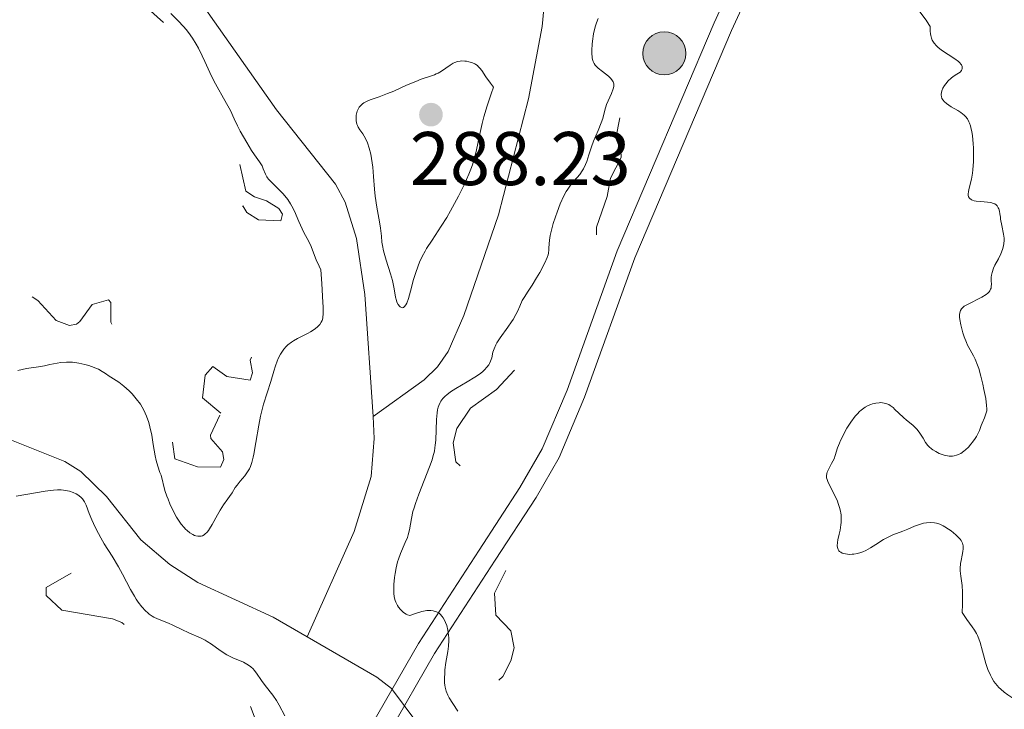
# Model space of a CAD drawing. Units: metres. Extents: x 624671 to 629179, y 4671313 to 4674363.
# Drawn here: x 625597 to 625727, y 4672203 to 4672294 of the extents above; entities that cross this region are included whole.
import ezdxf

# ---------------------------------------------------------------- set-up
doc = ezdxf.new("R2010")
doc.units = ezdxf.units.M
doc.header["$MEASUREMENT"] = 0
doc.linetypes.add('DGN Style 3', pattern=[75.70164, 54.0726, -21.62904])
doc.linetypes.add('DGN Style 5', pattern=[37.85082, 16.22178, -21.62904])
for name, color, linetype, lineweight in [('Carátula', 7, 'Continuous', 0), ('Elementos auxiliares', 7, 'Continuous', 0), ('Hidrografía', 7, 'Continuous', 0), ('Líneas de conducción', 7, 'Continuous', 0), ('Relieve y altimetría', 7, 'Continuous', 0), ('Textos de rotulación', 7, 'Continuous', 0), ('Viales y ferrocarril', 7, 'Continuous', 0)]:
    doc.layers.add(name, color=color, linetype=linetype, lineweight=lineweight)
doc.styles.add('Style-arial', font='arial.shx', dxfattribs={"bigfont": 'arialbig.shx'})

# ---------------------------------------------------------------- blocks, each defined once
blk = doc.blocks.new('5PELE')
at = {"layer": 'Líneas de conducción', "linetype": 'Continuous', "lineweight": 0}
h = blk.add_hatch(color=9, dxfattribs=at)
edge = h.paths.add_edge_path()
edge.add_arc((0, 0), 2.85, 0, 360)
at = {"layer": 'Líneas de conducción', "color": 252, "linetype": 'Continuous', "lineweight": 0}
blk.add_circle((0, 0, 0), 2.85, dxfattribs=at)
blk = doc.blocks.new('5PATER')
at = {"layer": 'Relieve y altimetría', "linetype": 'Continuous', "lineweight": 0}
h = blk.add_hatch(color=250, dxfattribs=at)
edge = h.paths.add_edge_path()
edge.add_ellipse((0, 0), major_axis=(-1.1, -1.11), ratio=0.999422, start_angle=0, end_angle=360)

msp = doc.modelspace()

# ---------------------------------------------------------------- linework, layer by layer
at = {"layer": 'Carátula', "color": 7, "linetype": 'Continuous', "lineweight": 0}
msp.add_3dface([(624724.58, 4671312.76), (629178.85, 4671393.26), (629125.19, 4674362.79), (624670.92, 4674282.29)], dxfattribs=at)
at = {"layer": 'Elementos auxiliares', "color": 250, "linetype": 'Continuous', "lineweight": 0}
msp.add_3dface([(625581.75, 4671722.32), (629022.5, 4671784.5), (628980.13, 4674097.63), (625540.52, 4674035.44)], dxfattribs=at)
at = {"layer": 'Hidrografía', "color": 142, "linetype": 'DGN Style 3', "lineweight": 13}
for points in [[(625643.61, 4672242.05, 283.83), (625642.52, 4672258.13, 283.94), (625641.41, 4672265.54, 283.82), (625639.91, 4672270.32, 283.7), (625638.63, 4672272.71, 283.68), (625630.84, 4672282.49, 283.68), (625617.47, 4672301.5, 283.92), (625616.25, 4672303.67, 283.87), (625614.63, 4672309.25, 283.68), (625614.5, 4672314.25, 283.68), (625615.01, 4672317.13, 283.68), (625617.16, 4672319.8, 283.92), (625623.14, 4672327.35, 283.68), (625642.4, 4672356.43, 283.92), (625646.26, 4672362.98, 283.92), (625646.93, 4672365.46, 283.92), (625646.89, 4672367.96, 283.92), (625646.03, 4672376.54, 284.16), (625647.57, 4672381.7, 284.16), (625648.77, 4672383.92, 284.16), (625652.05, 4672386.47, 284.16), (625665.29, 4672395.18, 284.16)], [(625643.61, 4672242.05, 283.83), (625650.31, 4672246.91, 283.83), (625652.1, 4672248.59, 283.83), (625653.5, 4672250.64, 283.83), (625655.54, 4672255.37, 283.83), (625660.15, 4672268.67, 284.01), (625664.1, 4672283.95, 284.08), (625665.91, 4672293.5, 283.82), (625667.22, 4672309.21, 284.31), (625667.67, 4672311.65, 284.44), (625669.47, 4672316.35, 284.78), (625670.72, 4672318.65, 284.94), (625672.13, 4672319.8, 285.02), (625687.9, 4672325.61, 285.17), (625692.34, 4672326.92, 285.26), (625697.31, 4672327.65, 285.17), (625704.79, 4672328.1, 285), (625711.97, 4672328.6, 285.5), (625721.83, 4672326.73, 286.22), (625729.97, 4672326.19, 286.45)], [(625571.96, 4672271.43, 285), (625573.83, 4672265.76, 285.16), (625576.53, 4672254.68, 284.96), (625579.68, 4672248.97, 284.72), (625580.29, 4672246.46, 284.6), (625581.41, 4672244.28, 284.48), (625586.56, 4672242.65, 284.24), (625602.94, 4672236.14, 284), (625605.04, 4672234.81, 284), (625608.44, 4672231.49, 284), (625612.94, 4672225.81, 284), (625616.76, 4672222.55, 283.87), (625620.49, 4672220.17, 283.76), (625630.4, 4672215.59, 284), (625634.88, 4672213, 283.92)], [(625634.88, 4672213, 283.92), (625641.11, 4672226.91, 283.65), (625643.34, 4672234.15, 283.68), (625643.73, 4672239.15, 283.78), (625643.61, 4672242.05, 283.83)], [(625634.88, 4672213, 283.92), (625644.08, 4672207.69, 283.76), (625646.03, 4672206.17, 283.75), (625649.61, 4672201.34, 283.76), (625651.96, 4672196.85, 283.58), (625652.61, 4672192.47, 283.51), (625652.43, 4672189.95, 283.53), (625650.78, 4672181.9, 283.35), (625649.81, 4672179.6, 283.29), (625639.11, 4672163.12, 283.32), (625635.8, 4672156.04, 283.53), (625634.12, 4672151.06, 283.36)]]:
    msp.add_polyline3d(points, dxfattribs=at)
at = {"layer": 'Relieve y altimetría', "color": 27, "linetype": 'DGN Style 5', "lineweight": 0, "elevation": 287.5, "flags": 128}
for points in [[(625623.5, 4672242.51), (625621.07, 4672244.54), (625621.46, 4672247.49), (625622.45, 4672248.66), (625624.31, 4672247.35), (625627.39, 4672246.85), (625627.7, 4672247.82), (625627.39, 4672249.51), (625628.48, 4672251.94), (625628.73, 4672253.54), (625628.36, 4672256.52), (625629.54, 4672258.48), (625629.94, 4672259.97), (625629.04, 4672265.04), (625626.32, 4672268.27), (625626.18, 4672269.56), (625626.42, 4672269.83), (625626.93, 4672268.96), (625628.48, 4672267.98), (625631.41, 4672267.87), (625631.62, 4672268.73), (625631.15, 4672269.48), (625629.52, 4672270.52), (625627.93, 4672271.01), (625626.79, 4672271.78), (625625.7, 4672276.81), (625623.51, 4672282.53), (625621.84, 4672284.44), (625618.43, 4672291.76), (625613.85, 4672295.9), (625612.89, 4672298.95), (625611.04, 4672300.99), (625609.94, 4672303.48), (625609.73, 4672305.86), (625608.52, 4672310.32), (625608.29, 4672313.59), (625607.67, 4672314.68), (625606.49, 4672315.5), (625606.16, 4672316.07), (625605.21, 4672320.55), (625603.72, 4672323.78), (625600.32, 4672327.32), (625600.19, 4672328.1), (625600.48, 4672335.49), (625600.91, 4672336.29), (625604, 4672339.46), (625608.17, 4672342.41), (625611.64, 4672345.49), (625610.91, 4672350.48), (625611.55, 4672352.49), (625613.27, 4672355.57), (625613.79, 4672358.44), (625616.65, 4672361.69), (625622.54, 4672366.89), (625625.27, 4672372.17), (625625.2, 4672372.52), (625623.16, 4672374.15), (625622.77, 4672374.86), (625622.81, 4672379.4), (625621.83, 4672383.93), (625620.8, 4672385.87), (625620.43, 4672389.4), (625618.13, 4672392.56), (625617.72, 4672394.39), (625618.01, 4672396.56), (625618.93, 4672398.44), (625619.85, 4672399.53), (625621.55, 4672400.71), (625623.5, 4672403.49), (625622.71, 4672407.83), (625622.97, 4672412.54), (625624.6, 4672414.76), (625626.35, 4672415.7), (625627.21, 4672415.46), (625628.24, 4672414.27), (625629.6, 4672413.61), (625629.39, 4672410.33), (625630.25, 4672407.13), (625631.18, 4672405.11), (625631.77, 4672402.44), (625633.08, 4672401.18), (625635.33, 4672400.58), (625645.47, 4672405.56), (625649.5, 4672406.36), (625652.37, 4672408.1), (625656.67, 4672413.73), (625658.85, 4672418.56), (625661.23, 4672421.32), (625665.46, 4672424.64), (625670.45, 4672425.52), (625674.39, 4672424.8), (625677.53, 4672423.53), (625683.91, 4672418.9), (625688.5, 4672418.44), (625689.86, 4672419.48), (625690.55, 4672422.75), (625692.05, 4672425.41), (625691.98, 4672426), (625690.64, 4672427.41), (625690.96, 4672428.36), (625692.35, 4672428.7)], [(625570.59, 4672348.47), (625571.49, 4672351.02), (625572.49, 4672352.54), (625574.47, 4672353.53), (625575.82, 4672353.7), (625577.38, 4672353.41), (625578.52, 4672352.53), (625575.96, 4672348.99), (625574.93, 4672346.6), (625573.28, 4672344.5), (625573.44, 4672343.45), (625574.79, 4672342.79), (625575.84, 4672341.33), (625574.74, 4672339.55), (625574.47, 4672338.46), (625575.35, 4672336.36), (625577.41, 4672334.74), (625581.92, 4672334.48), (625583.13, 4672334.08), (625583.22, 4672333.46), (625582.25, 4672332.42), (625580.86, 4672331.81), (625576.47, 4672330.81), (625576.07, 4672330.44), (625575.52, 4672328.79), (625574.17, 4672327.48), (625575.58, 4672324.61), (625575.83, 4672322.45), (625578.08, 4672320.51), (625579.35, 4672318.59), (625578.85, 4672317.62), (625577.21, 4672316.55), (625578.43, 4672313.65), (625578.61, 4672312.42), (625578.3, 4672311.18), (625578.91, 4672309.43), (625578.83, 4672308.5), (625577.14, 4672306.48), (625574.83, 4672305.52), (625574.18, 4672304.58), (625574.55, 4672303.57), (625575.88, 4672302.44), (625576.49, 4672301.5), (625577.17, 4672299.09), (625578.49, 4672297.5), (625578.9, 4672295.42), (625578.96, 4672291.95), (625577.47, 4672290.1), (625575.67, 4672286.76), (625575.45, 4672284.56), (625575.75, 4672283.44), (625577.47, 4672281.47), (625578.28, 4672279.29), (625580.6, 4672278.22), (625581.74, 4672278.61), (625584.43, 4672278.79), (625587.38, 4672279.77), (625590.72, 4672278.68), (625590.95, 4672277.57), (625588.24, 4672275.41), (625587.62, 4672274.39), (625587.59, 4672273.36), (625588.08, 4672272.03), (625589.4, 4672270.72), (625595.27, 4672269.39), (625596.38, 4672268.36), (625596.87, 4672266.41), (625596.02, 4672264.55), (625595.4, 4672261.56), (625595.93, 4672259.47), (625599.36, 4672257.37), (625601.78, 4672254.74), (625603.53, 4672254.07), (625604.49, 4672254.22), (625604.92, 4672254.61), (625606.55, 4672256.84), (625608.68, 4672257.44), (625608.99, 4672257.09), (625608.98, 4672254.51), (625610.27, 4672252.17), (625610.65, 4672250.4), (625611.27, 4672249.26), (625612.46, 4672248.47), (625613.57, 4672248.23), (625615.48, 4672249.53), (625616.1, 4672249.11), (625616.39, 4672241.65), (625616.96, 4672240), (625617.46, 4672236.47), (625620.41, 4672235.44), (625623.46, 4672235.36), (625623.89, 4672236.37), (625623.72, 4672237.38), (625622.19, 4672239.17), (625622.13, 4672239.6), (625623.5, 4672242.51)], [(625699.14, 4672317.52), (625698.67, 4672318.71), (625694.83, 4672319.72), (625693.04, 4672319.44), (625691.99, 4672318.48), (625691.82, 4672317.89), (625692.33, 4672316.33), (625693.96, 4672314.46), (625693.92, 4672313.47), (625693.52, 4672313.07), (625691.47, 4672313.89), (625689.85, 4672315.85), (625688.72, 4672316.71), (625686.6, 4672317.56), (625685.35, 4672317.3), (625684.47, 4672316.49), (625683.5, 4672313.46), (625679.4, 4672313.78), (625676.45, 4672313.49), (625676.07, 4672312.6), (625676.32, 4672311.6), (625678.03, 4672310.04), (625679.11, 4672308.1), (625681.47, 4672306.91), (625683.93, 4672306.48), (625684.79, 4672305.82), (625684.87, 4672305.42), (625682.02, 4672301.49), (625681.38, 4672299.58), (625681.27, 4672296.6), (625680.78, 4672294.84), (625679.62, 4672292.51), (625678.13, 4672290.58), (625678.08, 4672289.55), (625678.71, 4672287.85), (625678.65, 4672286.77), (625676.34, 4672282.55), (625675.59, 4672278.75), (625676.25, 4672277.14), (625676.29, 4672276.21), (625674.89, 4672273.49), (625674.46, 4672271.07), (625673.06, 4672267.05), (625673.05, 4672264.45), (625672.37, 4672263.5), (625671.65, 4672261.49), (625670.37, 4672260.25), (625668.91, 4672257.94), (625668.61, 4672255.49), (625666.35, 4672253.52), (625664.24, 4672250.35), (625659.87, 4672245.6), (625656.42, 4672243.14), (625654.62, 4672240.49), (625654.17, 4672238.57), (625654.5, 4672236.07), (625657.24, 4672233.56), (625658.4, 4672231.41), (625660.06, 4672231.11), (625662.59, 4672232.36), (625663.41, 4672231.66), (625664.06, 4672230.05), (625664.11, 4672229.09), (625663.46, 4672226.5), (625659.6, 4672218.74), (625659.76, 4672215.85), (625661.75, 4672213.79), (625662.21, 4672211.56), (625661.76, 4672209.83), (625660.7, 4672207.78), (625658.62, 4672205.84), (625657.73, 4672204.44), (625657.81, 4672203.46), (625659.22, 4672200.14), (625661.74, 4672197.42), (625663.41, 4672193.41), (625665.55, 4672193.1), (625668.47, 4672194.2), (625671.72, 4672196.55), (625672.17, 4672197.51), (625672.08, 4672201.53), (625672.46, 4672201.96), (625675.59, 4672201.37), (625676.75, 4672199.83), (625676.53, 4672197.33), (625676.98, 4672194.48), (625677.47, 4672193.38), (625677.49, 4672192.49), (625676.42, 4672190.48), (625674.22, 4672187.54), (625673.63, 4672184.44), (625672.49, 4672181.8), (625671.13, 4672181.25), (625668.95, 4672181.86), (625667.38, 4672181.75), (625663.5, 4672179.54), (625661.95, 4672175.96), (625660.02, 4672172.53), (625659.75, 4672170.87), (625661.12, 4672166.08), (625660.91, 4672163.46)], [(625583.31, 4672178.55), (625585.37, 4672177.65), (625587.58, 4672177.1), (625588.47, 4672177.24), (625589.96, 4672179.42), (625592.47, 4672180.1), (625593.18, 4672181.54), (625593.88, 4672186.5), (625594.31, 4672187.48), (625595.48, 4672188.54), (625597.04, 4672189.08), (625597.9, 4672188.86), (625599.58, 4672187.21), (625601.83, 4672186.76), (625603.75, 4672185.63), (625605.42, 4672186.23), (625607.43, 4672189.2), (625608.37, 4672189.81), (625610.47, 4672188.48), (625613.42, 4672187.44), (625614.3, 4672186.18), (625615.47, 4672181.47), (625616.27, 4672179.57), (625615.96, 4672176.97), (625616.25, 4672175.57), (625616.89, 4672174.88), (625618.54, 4672175.08), (625621.58, 4672176.75), (625622.14, 4672178.07), (625622.11, 4672181.55), (625622.52, 4672182.96), (625623.47, 4672183.84), (625624.92, 4672184.56), (625626.76, 4672186.56), (625628.48, 4672187.39), (625629.63, 4672188.52), (625630.72, 4672190.44), (625631.37, 4672193.63), (625626.98, 4672204.93), (625626.58, 4672207.59), (625624.49, 4672207.99), (625621.5, 4672209.5), (625616.35, 4672210.38), (625615.04, 4672211.09), (625610.44, 4672214.88), (625609.22, 4672215.37), (625602.52, 4672216.51), (625600.45, 4672218.46), (625600.48, 4672219.49), (625603.94, 4672221.47), (625603.83, 4672222.42), (625603.05, 4672223.52), (625602.36, 4672226.26), (625601.71, 4672230.71), (625600.12, 4672231.18), (625596.48, 4672229.92), (625591.49, 4672228.97), (625589.42, 4672228.81), (625587.51, 4672229.07), (625584.33, 4672230.35), (625579.63, 4672235.62), (625574.27, 4672239.29), (625572.5, 4672241.13)]]:
    msp.add_lwpolyline(points, dxfattribs=at)
at = {"layer": 'Relieve y altimetría', "color": 36, "linetype": 'Continuous', "lineweight": 0, "flags": 128}
for points, elevation in [([(625627.27, 4672235.15), (625627.41, 4672235.46), (625627.61, 4672236.01), (625627.79, 4672236.7), (625627.88, 4672237.11), (625628.14, 4672238.61), (625628.51, 4672240.93), (625628.74, 4672242.09), (625628.87, 4672242.64), (625629.15, 4672243.69), (625630.08, 4672246.68), (625630.49, 4672248.04), (625630.7, 4672248.72), (625630.94, 4672249.37), (625631.08, 4672249.69), (625631.38, 4672250.28), (625631.54, 4672250.56), (625631.82, 4672250.94), (625632.14, 4672251.29), (625632.36, 4672251.5), (625632.84, 4672251.87), (625633.09, 4672252.04), (625633.6, 4672252.34), (625635.03, 4672253.06), (625635.33, 4672253.23), (625635.83, 4672253.54), (625636.22, 4672253.86), (625636.43, 4672254.07), (625636.56, 4672254.21), (625636.76, 4672254.49), (625636.86, 4672254.7), (625636.9, 4672254.83), (625636.96, 4672255.08), (625637, 4672255.64), (625637, 4672256.51), (625636.98, 4672257.1), (625636.83, 4672259.62), (625636.7, 4672261.39), (625636.46, 4672261.88), (625636.08, 4672262.72), (625635.61, 4672263.98), (625635.41, 4672264.49), (625635.06, 4672265.22), (625634.52, 4672266.24), (625634.24, 4672266.81), (625633.81, 4672267.79), (625633.21, 4672269.16), (625632.89, 4672269.81), (625632.71, 4672270.11), (625632.34, 4672270.67), (625631.96, 4672271.16), (625631.7, 4672271.47), (625631.17, 4672272.01), (625630.09, 4672273.04), (625629.8, 4672273.36), (625629.68, 4672273.52), (625629.58, 4672273.68), (625629.4, 4672274.02), (625629.11, 4672274.73), (625628.94, 4672275.1), (625628.59, 4672275.66), (625627.95, 4672276.56), (625627.57, 4672277.14), (625626.92, 4672278.18), (625626.07, 4672279.69), (625625.7, 4672280.4), (625625.27, 4672281.31), (625624.76, 4672282.42), (625624.45, 4672283.02), (625623.88, 4672284.05), (625623.01, 4672285.56), (625622.6, 4672286.32), (625622.06, 4672287.44), (625621.41, 4672288.89), (625621.06, 4672289.63), (625620.56, 4672290.65), (625620.27, 4672291.16), (625619.79, 4672291.94), (625619.23, 4672292.71), (625618.92, 4672293.1), (625618.59, 4672293.48), (625617.88, 4672294.23), (625616.91, 4672295.22)], 285), ([(625715.32, 4672295.96), (625716.55, 4672294.35), (625716.91, 4672293.78), (625717.05, 4672293.48), (625717.07, 4672292.89), (625717.12, 4672292.54), (625717.15, 4672292.33), (625717.25, 4672291.96), (625717.35, 4672291.71), (625717.42, 4672291.56), (625717.59, 4672291.29), (625717.88, 4672290.95), (625718.09, 4672290.75), (625718.58, 4672290.39), (625720.34, 4672289.22), (625720.8, 4672288.86), (625720.98, 4672288.69), (625721.12, 4672288.53), (625721.19, 4672288.43), (625721.28, 4672288.23), (625721.3, 4672287.96), (625721.25, 4672287.79), (625721.18, 4672287.69), (625721.01, 4672287.49), (625720.58, 4672287.19), (625720.11, 4672286.88), (625719.85, 4672286.69), (625719.46, 4672286.34), (625719.11, 4672285.94), (625718.96, 4672285.72), (625718.75, 4672285.36), (625718.6, 4672285), (625718.55, 4672284.81), (625718.52, 4672284.57), (625718.52, 4672284.44), (625718.54, 4672284.27), (625718.62, 4672284.01), (625718.77, 4672283.76), (625718.91, 4672283.61), (625719.23, 4672283.32), (625719.83, 4672282.91), (625720.7, 4672282.4), (625721.09, 4672282.15), (625721.54, 4672281.8), (625721.73, 4672281.61), (625721.97, 4672281.3), (625722.18, 4672280.94), (625722.26, 4672280.74), (625722.38, 4672280.41), (625722.44, 4672280.16), (625722.56, 4672279.6), (625722.63, 4672279.11), (625722.73, 4672278.02), (625722.76, 4672277.5), (625722.79, 4672276.44), (625722.78, 4672275.67), (625722.71, 4672274.6), (625722.66, 4672274.14), (625722.52, 4672273.34), (625722.22, 4672272.16), (625722.12, 4672271.72), (625722.08, 4672271.38), (625722.09, 4672271.23), (625722.14, 4672271.02), (625722.25, 4672270.84), (625722.52, 4672270.64), (625722.64, 4672270.58), (625722.86, 4672270.52), (625723.13, 4672270.47), (625723.75, 4672270.41), (625724.64, 4672270.34), (625725.06, 4672270.27), (625725.43, 4672270.16), (625725.59, 4672270.09), (625725.78, 4672269.96), (625725.89, 4672269.85), (625726.05, 4672269.6), (625726.11, 4672269.46), (625726.2, 4672269.15), (625726.26, 4672268.81), (625726.33, 4672268.33), (625726.36, 4672268.08), (625726.52, 4672267.23), (625726.75, 4672266.11), (625726.81, 4672265.58), (625726.82, 4672265.33)], 290), ([(625673.28, 4672294.53), (625673.18, 4672294.32), (625673, 4672293.84), (625672.88, 4672293.44), (625672.68, 4672292.53), (625672.54, 4672291.58), (625672.49, 4672291.16), (625672.45, 4672290.37), (625672.45, 4672289.86), (625672.47, 4672289.53), (625672.49, 4672289.34), (625672.57, 4672289.01), (625672.61, 4672288.86), (625672.73, 4672288.61), (625672.89, 4672288.4), (625673, 4672288.27), (625673.28, 4672288.02), (625673.86, 4672287.56), (625674.64, 4672286.93), (625674.96, 4672286.63), (625675.18, 4672286.35), (625675.26, 4672286.21), (625675.34, 4672285.93), (625675.35, 4672285.73), (625675.34, 4672285.59), (625675.26, 4672285.27), (625675.02, 4672284.65), (625674.59, 4672283.7), (625674.39, 4672283.2), (625674.17, 4672282.44), (625673.88, 4672281.37), (625673.69, 4672280.77), (625673.29, 4672279.78), (625672.68, 4672278.36), (625672.4, 4672277.63), (625672.05, 4672276.58), (625671.76, 4672275.7), (625671.6, 4672275.29), (625671.34, 4672274.72), (625671.18, 4672274.47), (625670.84, 4672273.99), (625669.71, 4672272.68), (625669.26, 4672272.06), (625669.05, 4672271.72), (625668.74, 4672271.15), (625668.27, 4672270.11), (625667.85, 4672269), (625667.64, 4672268.41), (625667.35, 4672267.52), (625667.03, 4672266.29), (625666.95, 4672265.94), (625666.86, 4672265.33), (625666.81, 4672264.83), (625666.79, 4672264.28), (625666.77, 4672264.04), (625666.72, 4672263.61), (625666.66, 4672263.4), (625666.54, 4672263.04), (625666.23, 4672262.34), (625665.56, 4672261.06), (625665.16, 4672260.35), (625664.57, 4672259.38), (625664.06, 4672258.61), (625663.5, 4672257.77), (625663.26, 4672257.35), (625662.94, 4672256.63), (625662.62, 4672255.91), (625662.42, 4672255.51), (625662.06, 4672254.87), (625661.84, 4672254.53), (625661.34, 4672253.82), (625660.33, 4672252.42), (625659.92, 4672251.79)], 285), ([(625657.61, 4672279.14), (625657.97, 4672280.69), (625658.21, 4672281.57), (625658.64, 4672283.03), (625659.17, 4672284.63), (625659.48, 4672285.49), (625659.08, 4672286), (625658.47, 4672286.85), (625657.92, 4672287.68), (625657.69, 4672287.99), (625657.46, 4672288.24), (625657.34, 4672288.35), (625657.14, 4672288.49), (625657, 4672288.57), (625656.7, 4672288.71), (625656.22, 4672288.85), (625655.9, 4672288.91), (625655.69, 4672288.94), (625655.29, 4672288.95), (625655.09, 4672288.93), (625654.72, 4672288.87), (625654.39, 4672288.76), (625654.17, 4672288.66), (625653.74, 4672288.4), (625652.61, 4672287.62), (625652.16, 4672287.36), (625651.92, 4672287.24), (625651.68, 4672287.14), (625651.15, 4672286.94), (625649.92, 4672286.53), (625649.21, 4672286.26), (625648.01, 4672285.75), (625646.32, 4672284.98), (625645.51, 4672284.64), (625644.41, 4672284.23), (625643.21, 4672283.81), (625642.73, 4672283.61), (625642.37, 4672283.42), (625642.21, 4672283.31), (625642, 4672283.14), (625641.75, 4672282.85), (625641.65, 4672282.69), (625641.48, 4672282.33), (625641.39, 4672281.97), (625641.36, 4672281.79), (625641.34, 4672281.49), (625641.36, 4672281.05), (625641.45, 4672280.62), (625641.53, 4672280.42), (625641.62, 4672280.22), (625641.86, 4672279.85), (625642.23, 4672279.33), (625642.43, 4672279.02), (625642.71, 4672278.48), (625642.84, 4672278.16), (625643.08, 4672277.44), (625643.28, 4672276.64), (625643.39, 4672276.08), (625643.55, 4672274.94), (625643.66, 4672273.7), (625643.78, 4672272.03), (625643.87, 4672271.12), (625644.09, 4672269.66), (625644.43, 4672267.72), (625644.56, 4672266.88), (625644.68, 4672265.85), (625644.76, 4672265.04), (625644.82, 4672264.62), (625644.97, 4672263.93), (625645.32, 4672262.68), (625645.89, 4672260.86), (625646.13, 4672260.01), (625646.37, 4672258.91), (625646.56, 4672257.78), (625646.66, 4672257.34), (625646.73, 4672257.15), (625646.89, 4672256.83), (625647.08, 4672256.59), (625647.16, 4672256.52), (625647.34, 4672256.42), (625647.47, 4672256.41), (625647.59, 4672256.44), (625647.74, 4672256.55), (625647.92, 4672256.79), (625648.03, 4672257.02), (625648.26, 4672257.64), (625648.53, 4672258.6), (625648.94, 4672260.13), (625649.17, 4672260.92), (625649.52, 4672261.93), (625649.72, 4672262.42), (625650.05, 4672263.14), (625650.44, 4672263.86), (625650.65, 4672264.22), (625651.38, 4672265.33), (625652.59, 4672267.14), (625653.3, 4672268.29), (625653.8, 4672269.17), (625654.84, 4672271.12), (625655.58, 4672272.62), (625656.21, 4672274.03)], 285), ([(625656.21, 4672274.03), (625656.47, 4672274.68), (625656.69, 4672275.26), (625657.01, 4672276.3), (625657.24, 4672277.24), (625657.61, 4672279.14)], 285), ([(625726.82, 4672265.33), (625726.79, 4672264.84), (625726.7, 4672264.38), (625726.62, 4672264.08), (625726.39, 4672263.5), (625726.06, 4672262.84), (625725.61, 4672262.01), (625725.42, 4672261.61), (625725.23, 4672261.05), (625725.16, 4672260.69), (625725.13, 4672260.45), (625725.12, 4672259.98), (625725.14, 4672259.49), (625725.13, 4672259.24), (625725.09, 4672259), (625725.04, 4672258.87), (625724.92, 4672258.63), (625724.83, 4672258.5), (625724.66, 4672258.32), (625724.43, 4672258.14), (625723.87, 4672257.79), (625721.98, 4672256.84), (625721.57, 4672256.59), (625721.4, 4672256.47), (625721.21, 4672256.26), (625721.07, 4672256.04), (625721.02, 4672255.91), (625720.97, 4672255.7), (625720.95, 4672255.54), (625720.95, 4672255.18), (625720.98, 4672254.86), (625721.11, 4672254.14), (625721.18, 4672253.79), (625721.38, 4672253.08), (625721.56, 4672252.55), (625721.85, 4672251.81), (625722.01, 4672251.48), (625722.33, 4672250.87), (625722.78, 4672250.06), (625723, 4672249.61), (625723.33, 4672248.83), (625723.48, 4672248.38), (625723.77, 4672247.38), (625724.02, 4672246.32), (625724.16, 4672245.64), (625724.39, 4672244.43), (625724.51, 4672243.49), (625724.53, 4672243.06), (625724.52, 4672242.82), (625724.42, 4672242.4), (625724.24, 4672241.9), (625723.94, 4672241.2), (625723.8, 4672240.86), (625723.57, 4672240.2), (625723.41, 4672239.84), (625723.17, 4672239.41), (625723.02, 4672239.16), (625722.66, 4672238.67), (625722.45, 4672238.42), (625722.1, 4672238.03), (625721.72, 4672237.67), (625721.51, 4672237.5), (625721.09, 4672237.2), (625720.88, 4672237.08), (625720.55, 4672236.94), (625720.22, 4672236.86), (625719.99, 4672236.83), (625719.55, 4672236.84), (625719.34, 4672236.86), (625718.92, 4672236.96), (625718.52, 4672237.1), (625718.27, 4672237.2), (625717.83, 4672237.43), (625717.41, 4672237.68), (625717.24, 4672237.8), (625716.94, 4672238.05), (625716.77, 4672238.23), (625716.46, 4672238.63), (625716.13, 4672239.19), (625715.81, 4672239.73), (625715.63, 4672240), (625715.32, 4672240.39), (625715.15, 4672240.57), (625714.77, 4672240.92), (625713.94, 4672241.59), (625713.53, 4672241.94), (625712.93, 4672242.51), (625712.42, 4672243), (625712.17, 4672243.23), (625711.8, 4672243.51), (625711.6, 4672243.62), (625711.21, 4672243.79), (625710.8, 4672243.87), (625710.52, 4672243.89), (625710.32, 4672243.88), (625709.9, 4672243.83), (625709.46, 4672243.73), (625709.23, 4672243.65), (625708.88, 4672243.5), (625708.51, 4672243.3), (625708.33, 4672243.17)], 290), ([(625659.92, 4672251.79), (625659.77, 4672251.5), (625659.54, 4672250.98), (625659.4, 4672250.53), (625659.23, 4672249.79), (625659.08, 4672249.34), (625658.95, 4672249.06), (625658.85, 4672248.89), (625658.6, 4672248.56), (625658.3, 4672248.22), (625658.1, 4672248.04), (625657.74, 4672247.75), (625657, 4672247.24), (625655.99, 4672246.63), (625654.49, 4672245.74), (625653.81, 4672245.29), (625653.3, 4672244.91), (625653.08, 4672244.72), (625652.78, 4672244.42), (625652.54, 4672244.09), (625652.44, 4672243.91), (625652.26, 4672243.52), (625652.19, 4672243.3), (625652.1, 4672242.95), (625652.03, 4672242.56), (625651.94, 4672241.68), (625651.85, 4672238.94), (625651.79, 4672238.26), (625651.75, 4672237.94), (625651.67, 4672237.47), (625651.48, 4672236.75), (625651.36, 4672236.35), (625651.03, 4672235.44), (625649.61, 4672231.81), (625649.17, 4672230.59), (625649, 4672230.03), (625648.85, 4672229.51), (625648.65, 4672228.6), (625648.39, 4672227.1), (625648.23, 4672226.43), (625648.12, 4672226.1), (625647.84, 4672225.42), (625647.21, 4672224.01), (625646.93, 4672223.26), (625646.81, 4672222.88), (625646.62, 4672222.1), (625646.48, 4672221.33), (625646.41, 4672220.83), (625646.33, 4672219.91), (625646.31, 4672219.12), (625646.32, 4672218.77), (625646.39, 4672218.27), (625646.52, 4672217.8), (625646.61, 4672217.55), (625646.83, 4672217.12), (625646.96, 4672216.91), (625647.19, 4672216.6), (625647.47, 4672216.32), (625647.62, 4672216.19), (625647.96, 4672215.98), (625648.14, 4672215.9), (625648.44, 4672215.8), (625649.06, 4672216.02), (625650.02, 4672216.32), (625650.69, 4672216.46), (625651.02, 4672216.49), (625651.21, 4672216.49), (625651.52, 4672216.44), (625651.96, 4672216.3), (625652.16, 4672216.2), (625652.45, 4672215.98), (625652.72, 4672215.68), (625652.85, 4672215.49), (625653.06, 4672215.09), (625653.16, 4672214.87), (625653.3, 4672214.49), (625653.46, 4672213.87), (625653.55, 4672213.2), (625653.58, 4672212.86), (625653.58, 4672212.5), (625653.53, 4672211.78), (625653.43, 4672211.05), (625653.27, 4672210.08), (625653.19, 4672209.6), (625653.06, 4672208.65), (625653.03, 4672208.2), (625653, 4672207.54), (625653.02, 4672206.92), (625653.06, 4672206.63), (625653.1, 4672206.35), (625653.24, 4672205.82), (625653.45, 4672205.31), (625653.63, 4672204.95), (625654.09, 4672204.19), (625654.78, 4672203.18)], 285), ([(625596.72, 4672248.14), (625597.89, 4672248.37), (625599.46, 4672248.61), (625600.23, 4672248.75), (625600.96, 4672248.9), (625601.92, 4672249.09), (625602.4, 4672249.17), (625603.15, 4672249.23), (625603.54, 4672249.23), (625603.94, 4672249.21), (625604.76, 4672249.1), (625605.58, 4672248.92), (625606.11, 4672248.77), (625606.44, 4672248.67), (625607.04, 4672248.43), (625607.35, 4672248.29), (625607.87, 4672248.01), (625608.3, 4672247.74), (625608.79, 4672247.39), (625609.01, 4672247.23), (625610.06, 4672246.57), (625610.72, 4672246.07), (625611.42, 4672245.43), (625611.8, 4672245.05), (625612.36, 4672244.4), (625612.89, 4672243.68), (625613.12, 4672243.3), (625613.34, 4672242.91), (625613.7, 4672242.1), (625613.99, 4672241.26), (625614.14, 4672240.7), (625614.39, 4672239.58), (625614.6, 4672238.35), (625614.84, 4672236.89), (625614.97, 4672236.27), (625615.18, 4672235.5), (625615.48, 4672234.69), (625615.62, 4672234.31), (625616.14, 4672232.31), (625616.39, 4672231.56), (625616.54, 4672231.16), (625616.79, 4672230.54), (625617.24, 4672229.6), (625617.68, 4672228.79), (625617.92, 4672228.4), (625618.29, 4672227.87), (625618.67, 4672227.4), (625618.86, 4672227.19), (625619.05, 4672227.01), (625619.43, 4672226.71), (625619.8, 4672226.49), (625620.03, 4672226.38), (625620.19, 4672226.33), (625620.48, 4672226.27), (625620.76, 4672226.26), (625620.9, 4672226.28), (625621.1, 4672226.34), (625621.29, 4672226.45), (625621.39, 4672226.52), (625621.7, 4672226.82), (625621.86, 4672227.02), (625622.02, 4672227.26), (625622.36, 4672227.82), (625623.07, 4672229.09), (625623.41, 4672229.69), (625623.88, 4672230.42), (625624.43, 4672231.18), (625624.67, 4672231.51), (625624.99, 4672232.01), (625625.41, 4672232.68), (625625.65, 4672233.02), (625626.07, 4672233.53), (625626.66, 4672234.24), (625626.94, 4672234.61), (625627.27, 4672235.15)], 285), ([(625708.33, 4672243.17), (625707.95, 4672242.88), (625707.76, 4672242.71), (625707.47, 4672242.42), (625707.19, 4672242.09), (625706.62, 4672241.33), (625706.09, 4672240.5), (625705.77, 4672239.94), (625705.57, 4672239.57), (625705.24, 4672238.88), (625705.09, 4672238.53), (625704.86, 4672237.92), (625704.55, 4672236.92), (625704.39, 4672236.49), (625704.07, 4672235.85), (625703.65, 4672235.07), (625703.49, 4672234.72), (625703.44, 4672234.55), (625703.39, 4672234.25), (625703.41, 4672233.96), (625703.46, 4672233.76), (625703.62, 4672233.35), (625704.55, 4672231.54), (625704.83, 4672230.9), (625704.95, 4672230.57), (625705.11, 4672230.07), (625705.23, 4672229.56), (625705.28, 4672229.32), (625705.31, 4672229.07), (625705.34, 4672228.58), (625705.33, 4672228.09), (625705.29, 4672227.76), (625705.18, 4672227.08), (625705.06, 4672226.53), (625704.9, 4672225.81), (625704.84, 4672225.46), (625704.81, 4672225), (625704.83, 4672224.8), (625704.88, 4672224.63), (625704.92, 4672224.52), (625705.04, 4672224.35), (625705.11, 4672224.27), (625705.28, 4672224.15), (625705.47, 4672224.05), (625705.6, 4672224), (625705.9, 4672223.93), (625706.41, 4672223.87), (625706.76, 4672223.88), (625706.99, 4672223.9), (625707.46, 4672223.99), (625707.93, 4672224.12), (625708.18, 4672224.21), (625708.56, 4672224.37), (625709.18, 4672224.72), (625709.9, 4672225.17), (625710.93, 4672225.82), (625711.43, 4672226.1), (625712.14, 4672226.43), (625713.47, 4672226.92), (625714.12, 4672227.2), (625714.98, 4672227.58), (625715.4, 4672227.74), (625715.92, 4672227.91), (625716.18, 4672227.97), (625716.56, 4672228.03), (625717.13, 4672228.06), (625717.64, 4672228.02), (625717.91, 4672227.97), (625718.33, 4672227.84), (625718.77, 4672227.64), (625719.01, 4672227.52), (625719.5, 4672227.21), (625719.83, 4672226.97), (625720.45, 4672226.45), (625720.85, 4672226.06), (625721.01, 4672225.87), (625721.15, 4672225.69), (625721.33, 4672225.35), (625721.42, 4672225.01), (625721.44, 4672224.77), (625721.43, 4672224.61), (625721.38, 4672224.24), (625721.29, 4672223.77), (625721.14, 4672223.05), (625721.08, 4672222.66), (625721.04, 4672222.03), (625721.04, 4672221.7), (625721.12, 4672220.99), (625721.28, 4672219.75), (625721.33, 4672218.91), (625721.34, 4672217.87), (625721.33, 4672217.26), (625721.27, 4672216.21), (625721.91, 4672215.27), (625722.61, 4672214.32), (625722.91, 4672213.88), (625723.18, 4672213.42), (625723.3, 4672213.16), (625723.48, 4672212.73), (625723.64, 4672212.24), (625723.96, 4672211.12)], 290), ([(625606.15, 4672229.28), (625605.75, 4672230.35), (625605.53, 4672230.8), (625605.35, 4672231.08), (625605.24, 4672231.21), (625605.06, 4672231.4), (625604.66, 4672231.71), (625604.42, 4672231.85), (625604.02, 4672232.04), (625603.55, 4672232.2), (625603.3, 4672232.26), (625602.74, 4672232.35), (625602.44, 4672232.37), (625601.96, 4672232.38), (625601.45, 4672232.36), (625600.34, 4672232.23), (625596.53, 4672231.57)], 285), ([(625631.96, 4672202.57), (625631.21, 4672203.98), (625630.87, 4672204.58), (625630.36, 4672205.31), (625629.37, 4672206.56), (625628.87, 4672207.26), (625628.21, 4672208.19), (625627.9, 4672208.59), (625627.75, 4672208.76), (625627.46, 4672209.05), (625627.16, 4672209.28), (625626.95, 4672209.41), (625626.48, 4672209.64), (625625.09, 4672210.22), (625624.56, 4672210.48), (625624.28, 4672210.64), (625623.42, 4672211.2), (625622.27, 4672212.01), (625621.71, 4672212.38), (625621.44, 4672212.54), (625620.9, 4672212.82), (625619.27, 4672213.53), (625618.38, 4672213.95), (625617.18, 4672214.52), (625616.62, 4672214.78), (625615.14, 4672215.37), (625614.69, 4672215.59), (625614.47, 4672215.72), (625614.07, 4672216), (625613.86, 4672216.16), (625613.56, 4672216.44), (625613.09, 4672216.95), (625612.61, 4672217.58), (625612.36, 4672217.95), (625612.11, 4672218.36), (625611.6, 4672219.26), (625610.53, 4672221.26), (625609.99, 4672222.25), (625609.17, 4672223.62), (625608.14, 4672225.28), (625607.67, 4672226.07), (625607.05, 4672227.22), (625606.7, 4672227.96), (625606.5, 4672228.42), (625606.15, 4672229.28)], 285), ([(625723.96, 4672211.12), (625724.42, 4672209.49), (625724.69, 4672208.68), (625725.01, 4672207.93), (625725.19, 4672207.59), (625725.48, 4672207.11), (625725.69, 4672206.83), (625726.14, 4672206.32), (625726.37, 4672206.09), (625726.84, 4672205.69), (625727.3, 4672205.35), (625728.12, 4672204.8), (625728.54, 4672204.5), (625728.71, 4672204.35), (625728.93, 4672204.13), (625729.11, 4672203.9), (625729.19, 4672203.77), (625729.29, 4672203.56), (625729.47, 4672203.06)], 290)]:
    msp.add_lwpolyline(points, dxfattribs=dict(at, elevation=elevation))
at = {"layer": 'Viales y ferrocarril', "color": 250, "linetype": 'DGN Style 3', "lineweight": 0}
msp.add_polyline3d([(625643.36, 4672201.36, 283.68), (625649.56, 4672212.11, 284.41), (625657.58, 4672224.45, 286.52), (625662.96, 4672232.68, 287.6), (625665.89, 4672237.78, 288.14), (625669.17, 4672245.55, 288.6), (625675.79, 4672263.9, 288.27), (625688.58, 4672293.98, 288.93), (625693.03, 4672303.67, 288.38), (625698.77, 4672314.83, 287.48), (625704.54, 4672323.35, 286.39), (625706.74, 4672327.99, 285.8), (625708.85, 4672333.91, 286.49), (625714.73, 4672347.66, 287.88), (625720.87, 4672361.75, 288.84), (625739.33, 4672394.17, 290.13), (625748.13, 4672411.51, 290.64)], dxfattribs=at)
at = {"layer": 'Viales y ferrocarril', "color": 250, "linetype": 'Continuous', "lineweight": 0}
msp.add_polyline3d([(625645.56, 4672200.16, 283.71), (625651.7, 4672210.81, 284.46), (625659.68, 4672223.09, 286.51), (625665.1, 4672231.38, 287.94), (625668.13, 4672236.66, 288.29), (625671.49, 4672244.63, 288.69), (625678.11, 4672262.98, 288.76), (625690.86, 4672292.96, 288.92), (625695.27, 4672302.57, 288.34), (625700.93, 4672313.55, 287.56), (625706.72, 4672322.11, 286.89), (625709.06, 4672327.03, 285.98), (625711.17, 4672332.99, 286.18), (625717.03, 4672346.66, 287.72), (625723.11, 4672360.63, 288.69), (625741.53, 4672392.99, 290), (625750.31, 4672410.27, 290.39)], dxfattribs=at)

# ---------------------------------------------------------------- block references
at = {"layer": 'Líneas de conducción', "color": 252, "linetype": 'Continuous', "lineweight": 0}
msp.add_blockref('5PELE', (625682, 4672289.95, 287.98), dxfattribs=at)
at = {"layer": 'Relieve y altimetría', "color": 250, "linetype": 'Continuous', "lineweight": 0}
msp.add_blockref('5PATER', (625651.22, 4672281.87, 288.23), dxfattribs=at)

# ---------------------------------------------------------------- texts
at = {"layer": 'Textos de rotulación', "color": 250, "linetype": 'Continuous', "lineweight": 0, "style": 'Style-arial'}
msp.add_text('288.23', height=7, dxfattribs=at).set_placement((625648.42, 4672272.58, 288.23))

doc.saveas('drawing.dxf')
